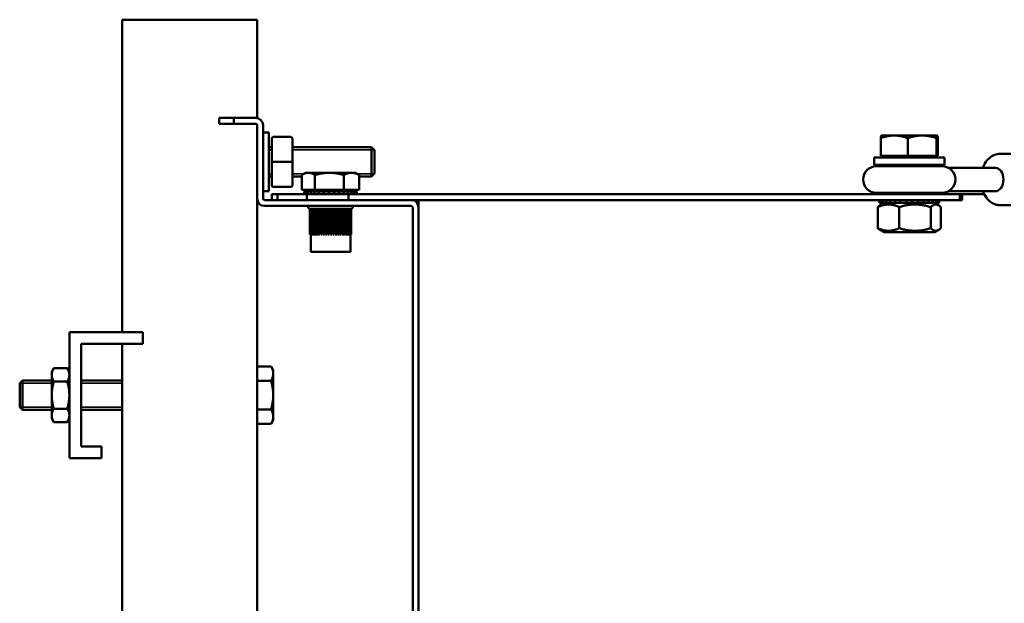
# Model space of a CAD drawing. Extents: x 0 to 16568, y -3373 to 10331.
# Drawn here: x 10649 to 10985, y 7385 to 7584 of the extents above; entities that cross this region are included whole.
import ezdxf

# ---------------------------------------------------------------- set-up
doc = ezdxf.new("R2010")
doc.units = 0
doc.header["$LTSCALE"] = 2
doc.layers.add('Visible (ISO)', color=7, linetype='CONTINUOUS', lineweight=50)
doc.layers.add('Visible Narrow (ISO)', color=7, linetype='CONTINUOUS', lineweight=35)

msp = doc.modelspace()

# ---------------------------------------------------------------- linework, layer by layer
at = {"layer": 'Visible (ISO)'}
for p, q in [((10687.63, 7583.7), (10684.13, 7583.7)), ((10684.13, 7583.7), (10684.13, 7477.18)), ((10687.63, 7583.7), (10726.63, 7583.7)), ((10730.13, 7583.7), (10726.63, 7583.7)), ((10730.13, 7583.7), (10730.13, 7550.15)), ((10717.13, 7550.2), (10722.13, 7550.2)), ((10717.13, 7548.2), (10717.13, 7550.2)), ((10729.63, 7550.2), (10722.13, 7550.2)), ((10722.13, 7550.2), (10722.13, 7548.2)), ((10722.13, 7548.2), (10717.13, 7548.2)), ((10729.63, 7548.2), (10722.13, 7548.2)), ((10730.13, 7547.7), (10730.13, 7522.7)), ((10732.13, 7547.7), (10732.13, 7522.7)), ((10732.13, 7545.2), (10734.13, 7545.2)), ((10734.13, 7525.2), (10734.13, 7545.2)), ((10735.13, 7535.2), (10735.13, 7543.2)), ((10735.63, 7543.7), (10741.63, 7543.7)), ((10742.13, 7543.2), (10742.13, 7535.2)), ((10942.61, 7537.3), (10942.61, 7543.35)), ((10942.86, 7544.2), (10942.85, 7544.19)), ((10942.86, 7544.2), (10947.23, 7544.2)), ((10947.23, 7544.2), (10956.72, 7544.2)), ((10951.85, 7537.3), (10951.85, 7543.35)), ((10956.72, 7544.2), (10961.85, 7544.2)), ((10961.59, 7537.3), (10961.59, 7543.35)), ((10961.85, 7544.2), (10961.86, 7544.2)), ((10961.86, 7544.2), (10961.87, 7544.19)), ((10962.11, 7537.3), (10962.11, 7543.35)), ((10734.13, 7540.2), (10735.13, 7540.2)), ((10742.13, 7540.2), (10769.13, 7540.2)), ((10769.13, 7540.2), (10769.13, 7530.2)), ((10770.13, 7539.2), (10769.13, 7540.2)), ((10770.13, 7531.2), (10770.13, 7539.2)), ((10940.36, 7536.7), (10964.36, 7536.7)), ((10940.36, 7536.7), (10940.36, 7534.2)), ((10942.61, 7537.3), (10951.85, 7537.3)), ((10943.76, 7537.3), (10943.76, 7536.7)), ((10951.85, 7537.3), (10961.59, 7537.3)), ((10960.96, 7537.3), (10960.96, 7536.7)), ((10961.59, 7537.3), (10962.11, 7537.3)), ((10964.36, 7536.7), (10964.36, 7534.2)), ((10986.97, 7537.95), (10983.25, 7537.95)), ((10735.13, 7535.2), (10735.63, 7535.2)), ((10735.13, 7527.2), (10735.13, 7535.2)), ((10735.63, 7535.2), (10741.63, 7535.2)), ((10741.63, 7535.2), (10742.13, 7535.2)), ((10742.13, 7535.2), (10742.13, 7527.2)), ((10940.36, 7534.2), (10964.36, 7534.2)), ((10963.61, 7533.7), (10941.11, 7533.7)), ((10946.84, 7534.2), (10946.84, 7533.7)), ((10957.89, 7534.2), (10957.89, 7533.7)), ((10965.67, 7533.2), (10981.76, 7533.2)), ((10734.13, 7530.2), (10735.13, 7530.2)), ((10742.13, 7530.2), (10745.32, 7530.2)), ((10745.32, 7525.7), (10745.32, 7530.74)), ((10746.63, 7531.5), (10745.56, 7530.88)), ((10746.63, 7531.5), (10747.57, 7531.5)), ((10747.57, 7531.5), (10754.72, 7531.5)), ((10749.82, 7525.7), (10749.82, 7530.74)), ((10754.72, 7531.5), (10762.28, 7531.5)), ((10759.62, 7525.7), (10759.62, 7530.74)), ((10762.28, 7531.5), (10763.63, 7531.5)), ((10763.63, 7531.5), (10764.69, 7530.88)), ((10764.93, 7525.7), (10764.93, 7530.74)), ((10764.93, 7530.2), (10769.13, 7530.2)), ((10770.13, 7531.2), (10769.13, 7530.2)), ((10735.63, 7526.7), (10741.63, 7526.7)), ((10730.13, 7522.7), (10730.13, 7246.7)), ((10732.13, 7525.2), (10734.13, 7525.2)), ((10735.13, 7524.2), (10737.09, 7524.2)), ((10735.13, 7522.2), (10735.13, 7524.2)), ((10737.09, 7524.2), (10737.09, 7522.2)), ((10737.09, 7524.2), (10747.11, 7524.2)), ((10745.32, 7525.7), (10749.82, 7525.7)), ((10746.14, 7525.1), (10746.14, 7524.2)), ((10746.21, 7525.1), (10746.14, 7525.1)), ((10746.21, 7524.2), (10746.21, 7525.1)), ((10746.61, 7525.1), (10746.21, 7525.1)), ((10746.61, 7525.1), (10746.61, 7524.2)), ((10747.34, 7525.1), (10746.61, 7525.1)), ((10747.11, 7524.2), (10761.23, 7524.2)), ((10747.11, 7522.2), (10747.11, 7524.2)), ((10747.34, 7524.2), (10747.34, 7525.1)), ((10748.37, 7525.1), (10747.34, 7525.1)), ((10747.43, 7525.7), (10747.43, 7525.1)), ((10748.37, 7525.1), (10748.37, 7524.2)), ((10749.35, 7525.1), (10748.37, 7525.1)), ((10749.66, 7525.1), (10749.35, 7525.1)), ((10749.66, 7524.2), (10749.66, 7525.1)), ((10751.16, 7525.1), (10749.66, 7525.1)), ((10749.82, 7525.7), (10759.62, 7525.7)), ((10751.16, 7525.1), (10751.16, 7524.2)), ((10751.73, 7525.1), (10751.16, 7525.1)), ((10752.81, 7525.1), (10751.73, 7525.1)), ((10752.81, 7524.2), (10752.81, 7525.1)), ((10754.55, 7525.1), (10752.81, 7525.1)), ((10754.55, 7525.1), (10754.55, 7524.2)), ((10754.64, 7525.1), (10754.55, 7525.1)), ((10756.14, 7525.1), (10754.64, 7525.1)), ((10756.32, 7525.1), (10756.14, 7525.1)), ((10756.32, 7524.2), (10756.32, 7525.1)), ((10758.03, 7525.1), (10756.32, 7525.1)), ((10758.03, 7525.1), (10758.03, 7524.2)), ((10758.99, 7525.1), (10758.03, 7525.1)), ((10759.64, 7525.1), (10758.99, 7525.1)), ((10759.62, 7525.7), (10764.93, 7525.7)), ((10759.64, 7524.2), (10759.64, 7525.1)), ((10761.07, 7525.1), (10759.64, 7525.1)), ((10761.07, 7525.1), (10761.07, 7524.2)), ((10761.24, 7525.1), (10761.07, 7525.1)), ((10761.23, 7524.2), (10761.23, 7522.2)), ((10761.23, 7524.2), (10969.63, 7524.2)), ((10762.28, 7525.1), (10761.24, 7525.1)), ((10762.28, 7524.2), (10762.28, 7525.1)), ((10763.2, 7525.1), (10762.28, 7525.1)), ((10762.83, 7525.7), (10762.83, 7525.1)), ((10763.82, 7525.1), (10763.2, 7525.1)), ((10763.2, 7525.1), (10763.2, 7524.2)), ((10763.82, 7524.2), (10763.82, 7525.1)), ((10764.11, 7525.1), (10763.82, 7525.1)), ((10764.11, 7525.1), (10764.11, 7524.2)), ((10941.11, 7524.7), (10963.61, 7524.7)), ((10946.36, 7524.7), (10946.36, 7524.2)), ((10958.36, 7524.7), (10958.36, 7524.2)), ((10965.67, 7525.2), (10981.76, 7525.2)), ((10969.63, 7522.2), (10969.63, 7524.2)), ((10969.63, 7524.2), (10970.4, 7524.2)), ((10970.4, 7524.2), (10977.88, 7524.2)), ((10970.4, 7524.2), (10970.4, 7522.2)), ((10751.37, 7522.2), (10732.63, 7522.2)), ((10782.63, 7520.2), (10732.63, 7520.2)), ((10761.23, 7522.2), (10751.37, 7522.2)), ((10761.23, 7522.2), (10761.83, 7522.2)), ((10782.63, 7522.2), (10761.83, 7522.2)), ((10782.63, 7522.2), (10969.63, 7522.2)), ((10783.13, 7519.7), (10783.13, 7249.7)), ((10785.13, 7522.2), (10785.13, 7521.7)), ((10785.13, 7519.7), (10785.13, 7521.7)), ((10785.13, 7519.7), (10785.13, 7249.7)), ((10941.62, 7519.83), (10941.62, 7512.57)), ((10942.16, 7521.2), (10942.16, 7522.2)), ((10942.16, 7521.2), (10942.55, 7521.2)), ((10943.76, 7521.2), (10942.36, 7520.39)), ((10942.55, 7522.2), (10942.55, 7521.2)), ((10942.55, 7521.2), (10943.32, 7521.2)), ((10943.32, 7521.2), (10943.32, 7522.2)), ((10943.32, 7521.2), (10944.44, 7521.2)), ((10944.44, 7522.2), (10944.44, 7521.2)), ((10944.44, 7521.2), (10945.65, 7521.2)), ((10945.72, 7521.2), (10945.65, 7521.2)), ((10945.72, 7521.2), (10945.86, 7521.2)), ((10945.86, 7521.2), (10945.86, 7522.2)), ((10945.86, 7521.2), (10947.53, 7521.2)), ((10947.53, 7522.2), (10947.53, 7521.2)), ((10947.53, 7521.2), (10948.27, 7521.2)), ((10948.32, 7521.2), (10948.27, 7521.2)), ((10948.32, 7521.2), (10949.39, 7521.2)), ((10948.94, 7519.83), (10948.94, 7512.57)), ((10949.39, 7521.2), (10949.39, 7522.2)), ((10949.39, 7521.2), (10951.36, 7521.2)), ((10951.36, 7522.2), (10951.36, 7521.2)), ((10951.36, 7521.2), (10951.51, 7521.2)), ((10951.53, 7521.2), (10951.51, 7521.2)), ((10951.53, 7521.2), (10953.19, 7521.2)), ((10953.21, 7521.2), (10953.19, 7521.2)), ((10953.21, 7521.2), (10953.37, 7521.2)), ((10953.37, 7521.2), (10953.37, 7522.2)), ((10953.37, 7521.2), (10955.34, 7521.2)), ((10955.34, 7522.2), (10955.34, 7521.2)), ((10955.34, 7521.2), (10956.41, 7521.2)), ((10956.45, 7521.2), (10956.41, 7521.2)), ((10956.45, 7521.2), (10957.19, 7521.2)), ((10957.19, 7521.2), (10957.19, 7522.2)), ((10957.19, 7521.2), (10958.86, 7521.2)), ((10958.86, 7522.2), (10958.86, 7521.2)), ((10958.86, 7521.2), (10959, 7521.2)), ((10959.07, 7521.2), (10959, 7521.2)), ((10959.07, 7521.2), (10960.28, 7521.2)), ((10959.68, 7519.83), (10959.68, 7512.57)), ((10960.28, 7521.2), (10960.28, 7522.2)), ((10960.28, 7521.2), (10961.4, 7521.2)), ((10960.96, 7521.2), (10962.36, 7520.39)), ((10961.4, 7522.2), (10961.4, 7521.2)), ((10961.4, 7521.2), (10962.17, 7521.2)), ((10962.17, 7521.2), (10962.17, 7522.2)), ((10962.17, 7521.2), (10962.56, 7521.2)), ((10962.56, 7522.2), (10962.56, 7521.2)), ((10963.1, 7519.83), (10963.1, 7512.57)), ((10970.4, 7522.2), (10969.63, 7522.2)), ((10986.97, 7520.45), (10983.25, 7520.45)), ((10748.13, 7510.5), (10748.13, 7519.23)), ((10748.15, 7510.5), (10748.15, 7519.23)), ((10748.29, 7510.5), (10748.29, 7519.23)), ((10748.52, 7510.5), (10748.52, 7519.23)), ((10748.85, 7510.5), (10748.85, 7519.22)), ((10749.22, 7510.5), (10749.22, 7519.2)), ((10749.22, 7519.2), (10749.28, 7519.2)), ((10749.28, 7510.5), (10749.28, 7519.22)), ((10749.68, 7510.5), (10749.68, 7519.2)), ((10749.68, 7519.2), (10749.8, 7519.2)), ((10749.8, 7510.5), (10749.8, 7519.22)), ((10750.22, 7510.5), (10750.22, 7519.2)), ((10750.22, 7519.2), (10750.4, 7519.2)), ((10750.4, 7510.5), (10750.4, 7519.21)), ((10750.84, 7510.5), (10750.84, 7519.2)), ((10750.84, 7519.2), (10751.07, 7519.2)), ((10751.07, 7510.5), (10751.07, 7519.21)), ((10751.53, 7510.5), (10751.53, 7519.2)), ((10751.53, 7519.2), (10751.8, 7519.2)), ((10751.8, 7510.5), (10751.8, 7519.21)), ((10752.27, 7510.5), (10752.27, 7519.2)), ((10752.27, 7519.2), (10752.57, 7519.2)), ((10752.57, 7510.5), (10752.57, 7519.2)), ((10753.06, 7510.5), (10753.06, 7519.2)), ((10753.06, 7519.2), (10753.39, 7519.2)), ((10753.39, 7510.5), (10753.39, 7519.2)), ((10753.88, 7510.5), (10753.88, 7519.2)), ((10753.88, 7519.2), (10754.22, 7519.2)), ((10754.22, 7510.5), (10754.22, 7519.2)), ((10754.72, 7510.5), (10754.72, 7519.2)), ((10754.72, 7519.2), (10755.07, 7519.2)), ((10755.07, 7519.2), (10755.07, 7510.5)), ((10755.57, 7510.5), (10755.57, 7519.2)), ((10755.57, 7519.2), (10755.92, 7519.2)), ((10755.92, 7519.2), (10755.92, 7510.5)), ((10756.42, 7510.5), (10756.42, 7519.2)), ((10756.42, 7519.2), (10756.75, 7519.2)), ((10756.75, 7519.2), (10756.75, 7510.5)), ((10757.24, 7510.5), (10757.24, 7519.2)), ((10757.24, 7519.2), (10757.56, 7519.2)), ((10757.56, 7519.2), (10757.56, 7510.5)), ((10758.04, 7510.5), (10758.04, 7519.2)), ((10758.04, 7519.2), (10758.33, 7519.2)), ((10758.33, 7519.2), (10758.33, 7510.5)), ((10758.8, 7510.5), (10758.8, 7519.21)), ((10758.8, 7519.2), (10759.05, 7519.2)), ((10759.05, 7519.2), (10759.05, 7510.5)), ((10759.5, 7510.5), (10759.5, 7519.21)), ((10759.5, 7519.2), (10759.71, 7519.2)), ((10759.71, 7519.2), (10759.71, 7510.5)), ((10760.14, 7510.5), (10760.14, 7519.21)), ((10760.14, 7519.2), (10760.29, 7519.2)), ((10760.29, 7519.2), (10760.29, 7510.5)), ((10760.7, 7510.5), (10760.7, 7519.22)), ((10760.7, 7519.2), (10760.8, 7519.2)), ((10760.8, 7519.2), (10760.8, 7510.5)), ((10761.18, 7510.5), (10761.18, 7519.22)), ((10761.18, 7519.2), (10761.21, 7519.2)), ((10761.21, 7519.2), (10761.21, 7510.5)), ((10761.56, 7510.5), (10761.56, 7519.23)), ((10761.85, 7510.5), (10761.85, 7519.23)), ((10762.04, 7510.5), (10762.04, 7519.23)), ((10762.12, 7510.5), (10762.12, 7519.23)), ((10748.15, 7510.5), (10748.13, 7510.5)), ((10748.29, 7510.5), (10748.15, 7510.5)), ((10748.52, 7510.5), (10748.29, 7510.5)), ((10748.38, 7504.5), (10748.38, 7510.5)), ((10748.85, 7510.5), (10748.52, 7510.5)), ((10749.22, 7510.5), (10748.85, 7510.5)), ((10749.68, 7510.5), (10749.28, 7510.5)), ((10750.22, 7510.5), (10749.8, 7510.5)), ((10750.84, 7510.5), (10750.4, 7510.5)), ((10751.53, 7510.5), (10751.07, 7510.5)), ((10752.27, 7510.5), (10751.8, 7510.5)), ((10753.06, 7510.5), (10752.57, 7510.5)), ((10753.88, 7510.5), (10753.39, 7510.5)), ((10754.72, 7510.5), (10754.22, 7510.5)), ((10755.57, 7510.5), (10755.07, 7510.5)), ((10756.42, 7510.5), (10755.92, 7510.5)), ((10757.24, 7510.5), (10756.75, 7510.5)), ((10758.04, 7510.5), (10757.56, 7510.5)), ((10758.8, 7510.5), (10758.33, 7510.5)), ((10759.5, 7510.5), (10759.05, 7510.5)), ((10760.14, 7510.5), (10759.71, 7510.5)), ((10760.7, 7510.5), (10760.29, 7510.5)), ((10761.18, 7510.5), (10760.8, 7510.5)), ((10761.56, 7510.5), (10761.21, 7510.5)), ((10761.85, 7510.5), (10761.56, 7510.5)), ((10762.04, 7510.5), (10761.85, 7510.5)), ((10761.88, 7504.5), (10761.88, 7510.5)), ((10762.12, 7510.5), (10762.04, 7510.5)), ((10943.76, 7511.2), (10942.36, 7512.01)), ((10960.96, 7511.2), (10943.76, 7511.2)), ((10960.96, 7511.2), (10962.36, 7512.01)), ((10748.38, 7504.5), (10761.88, 7504.5)), ((10666.13, 7477.18), (10666.13, 7434.18)), ((10691.13, 7477.18), (10666.13, 7477.18)), ((10691.13, 7473.18), (10691.13, 7477.18)), ((10670.13, 7473.18), (10691.13, 7473.18)), ((10670.13, 7438.18), (10670.13, 7473.18)), ((10684.13, 7473.18), (10684.13, 7296.21)), ((10660.13, 7463.68), (10660.84, 7464.92)), ((10660.13, 7462.61), (10660.13, 7463.68)), ((10660.13, 7455.68), (10660.13, 7462.61)), ((10660.84, 7464.92), (10665.41, 7464.92)), ((10666.13, 7463.68), (10665.41, 7464.92)), ((10730.13, 7465.5), (10734.85, 7465.5)), ((10735.61, 7464.18), (10734.85, 7465.5)), ((10735.61, 7464.18), (10735.61, 7463.04)), ((10735.61, 7463.04), (10735.61, 7455.68)), ((10649.21, 7459.76), (10650.13, 7460.68)), ((10649.21, 7459.76), (10649.21, 7451.6)), ((10650.13, 7450.68), (10650.13, 7460.68)), ((10660.13, 7460.68), (10650.13, 7460.68)), ((10660.84, 7460.3), (10665.41, 7460.3)), ((10684.13, 7460.68), (10670.13, 7460.68)), ((10730.13, 7460.59), (10734.85, 7460.59)), ((10660.13, 7448.76), (10660.13, 7455.68)), ((10735.61, 7455.68), (10735.61, 7448.32)), ((10649.21, 7451.6), (10650.13, 7450.68)), ((10660.13, 7450.68), (10650.13, 7450.68)), ((10660.84, 7451.06), (10665.41, 7451.06)), ((10684.13, 7450.68), (10670.13, 7450.68)), ((10730.13, 7450.78), (10734.85, 7450.78)), ((10660.13, 7447.68), (10660.13, 7448.76)), ((10660.13, 7447.68), (10660.84, 7446.45)), ((10660.84, 7446.45), (10665.41, 7446.45)), ((10666.13, 7447.68), (10665.41, 7446.45)), ((10730.13, 7445.87), (10734.85, 7445.87)), ((10735.61, 7447.18), (10734.85, 7445.87)), ((10735.61, 7448.32), (10735.61, 7447.18)), ((10677.13, 7438.18), (10670.13, 7438.18)), ((10677.13, 7434.18), (10677.13, 7438.18)), ((10666.13, 7434.18), (10677.13, 7434.18))]:
    msp.add_line(p, q, dxfattribs=at)
for centre, radius, start, end in [((10729.63, 7547.7), 2.5, 0, 90), ((10729.63, 7547.7), 0.5, 0, 90), ((10735.63, 7543.2), 0.5, 90, 180), ((10741.63, 7543.2), 0.5, 0, 90), ((10941.11, 7529.2), 4.5, 90, 270), ((10963.61, 7529.2), 4.5, 270, 90), ((10735.63, 7527.2), 0.5, 180, 270), ((10741.63, 7527.2), 0.5, 270, 0), ((10732.63, 7522.7), 2.5, 180, 270), ((10732.63, 7522.7), 0.5, 180, 270), ((10748.38, 7520.2), 1, 180, 257.1961), ((10761.88, 7520.2), 1, 284.2478, 0), ((10782.63, 7519.7), 2.5, 0, 90), ((10782.63, 7519.7), 0.5, 0, 90)]:
    msp.add_arc(centre, radius, start, end, dxfattribs=at)
at = {"layer": 'Visible (ISO)', "extrusion": (0, 0, -1)}
msp.add_ellipse((10981.76, 7529.2), major_axis=(0, -4), ratio=0.667863, start_param=3.141593, end_param=6.283185, dxfattribs=at)
at = {"layer": 'Visible (ISO)'}
for points, weights in [([(10942.61, 7543.35), (10945.09, 7544.2), (10947.23, 7544.2)], [1, 1.0379548493, 1]), ([(10942.85, 7544.19), (10942.74, 7544.13), (10942.61, 7543.35)], [1.00589558852, 1.03473367927, 1]), ([(10947.23, 7544.2), (10949.37, 7544.2), (10951.85, 7543.35)], [1, 1.0379548493, 1]), ([(10951.85, 7543.35), (10954.46, 7544.2), (10956.72, 7544.2)], [1, 1.0379548493, 1]), ([(10956.72, 7544.2), (10958.98, 7544.2), (10961.59, 7543.35)], [1, 1.0379548493, 1]), ([(10961.59, 7543.35), (10961.73, 7544.2), (10961.85, 7544.2)], [1, 1.0379548493, 1]), ([(10961.85, 7544.2), (10961.97, 7544.2), (10962.11, 7543.35)], [1, 1.0379548493, 1]), ([(10745.32, 7530.74), (10746.53, 7531.5), (10747.57, 7531.5)], [1, 1.0379548493, 1]), ([(10747.57, 7531.5), (10748.62, 7531.5), (10749.82, 7530.74)], [1, 1.0379548493, 1]), ([(10749.82, 7530.74), (10752.45, 7531.5), (10754.72, 7531.5)], [1, 1.0379548493, 1]), ([(10754.72, 7531.5), (10757, 7531.5), (10759.62, 7530.74)], [1, 1.0379548493, 1]), ([(10759.62, 7530.74), (10761.05, 7531.5), (10762.28, 7531.5)], [1, 1.0379548493, 1]), ([(10762.28, 7531.5), (10763.51, 7531.5), (10764.93, 7530.74)], [1, 1.0379548493, 1]), ([(10764.93, 7530.74), (10764.81, 7530.82), (10764.69, 7530.88)], [1, 1.00370332291, 1.00668396606]), ([(10941.62, 7519.83), (10945.28, 7521.41), (10948.94, 7519.83)], [1, 1.15470053838, 1]), ([(10942.36, 7520.39), (10942.01, 7520.19), (10941.62, 7519.83)], [1.04977768286, 1.03116859561, 1]), ([(10948.94, 7519.83), (10954.31, 7521.41), (10959.68, 7519.83)], [1, 1.15470053838, 1]), ([(10959.68, 7519.83), (10961.39, 7521.41), (10963.1, 7519.83)], [1, 1.15470053838, 1]), ([(10941.62, 7512.57), (10942.01, 7512.21), (10942.36, 7512.01)], [1, 1.03116859561, 1.04977768286]), ([(10948.94, 7512.57), (10945.28, 7510.98), (10941.62, 7512.57)], [1, 1.15470053838, 1]), ([(10959.68, 7512.57), (10954.31, 7510.98), (10948.94, 7512.57)], [1, 1.15470053838, 1]), ([(10963.1, 7512.57), (10961.39, 7510.98), (10959.68, 7512.57)], [1, 1.15470053838, 1]), ([(10660.13, 7462.61), (10660.13, 7463.68), (10660.84, 7464.92)], [1, 1.0379548493, 1]), ([(10660.84, 7460.3), (10660.13, 7461.54), (10660.13, 7462.61)], [1, 1.0379548493, 1]), ([(10665.41, 7464.92), (10666.13, 7463.68), (10666.13, 7462.61)], [1, 1.0379548493, 1]), ([(10666.13, 7462.61), (10666.13, 7461.54), (10665.41, 7460.3)], [1, 1.0379548493, 1]), ([(10734.85, 7465.5), (10735.61, 7464.18), (10735.61, 7463.04)], [1, 1.0379548493, 1]), ([(10735.61, 7463.04), (10735.61, 7461.91), (10734.85, 7460.59)], [1, 1.0379548493, 1]), ([(10660.13, 7455.68), (10660.13, 7457.83), (10660.84, 7460.3)], [1, 1.0379548493, 1]), ([(10665.41, 7460.3), (10666.13, 7457.83), (10666.13, 7455.68)], [1, 1.0379548493, 1]), ([(10734.85, 7460.59), (10735.61, 7457.96), (10735.61, 7455.68)], [1, 1.0379548493, 1]), ([(10660.84, 7451.06), (10660.13, 7453.54), (10660.13, 7455.68)], [1, 1.0379548493, 1]), ([(10666.13, 7455.68), (10666.13, 7453.54), (10665.41, 7451.06)], [1, 1.0379548493, 1]), ([(10735.61, 7455.68), (10735.61, 7453.41), (10734.85, 7450.78)], [1, 1.0379548493, 1]), ([(10660.13, 7448.76), (10660.13, 7449.83), (10660.84, 7451.06)], [1, 1.0379548493, 1]), ([(10665.41, 7451.06), (10666.13, 7449.83), (10666.13, 7448.76)], [1, 1.0379548493, 1]), ([(10734.85, 7450.78), (10735.61, 7449.46), (10735.61, 7448.32)], [1, 1.0379548493, 1]), ([(10660.84, 7446.45), (10660.13, 7447.68), (10660.13, 7448.76)], [1, 1.0379548493, 1]), ([(10666.13, 7448.76), (10666.13, 7447.68), (10665.41, 7446.45)], [1, 1.0379548493, 1]), ([(10735.61, 7448.32), (10735.61, 7447.18), (10734.85, 7445.87)], [1, 1.0379548493, 1])]:
    msp.add_rational_spline(points, weights, degree=2, dxfattribs=at)
for points, knots in [([(10983.25, 7537.95), (10982.61, 7537.95), (10981.96, 7537.82), (10980.73, 7537.34), (10980.15, 7536.97), (10979.06, 7536), (10978.56, 7535.38), (10977.88, 7534.22), (10977.64, 7533.72), (10977.44, 7533.2)], [3.141593, 3.141593, 3.141593, 3.141593, 3.398797, 3.398797, 3.673239, 3.673239, 3.987605, 3.987605, 4.201721, 4.201721, 4.201721, 4.201721]), ([(10977.44, 7525.2), (10977.59, 7524.8), (10977.76, 7524.42), (10978.38, 7523.26), (10978.9, 7522.56), (10980.12, 7521.44), (10980.79, 7521.01), (10982.08, 7520.55), (10982.67, 7520.45), (10983.25, 7520.45)], [5.223057, 5.223057, 5.223057, 5.223057, 5.385831, 5.385831, 5.732831, 5.732831, 6.049802, 6.049802, 6.283185, 6.283185, 6.283185, 6.283185]), ([(10748.29, 7519.21), (10748.28, 7519.21), (10748.28, 7519.21), (10748.25, 7519.21), (10748.22, 7519.22), (10748.18, 7519.23), (10748.17, 7519.23), (10748.16, 7519.23), (10748.15, 7519.23), (10748.15, 7519.23)], [-0.10378032, -0.10378032, -0.10378032, -0.10378032, -0.10282706, -0.10282706, -0.09293778, -0.09293778, -0.08311134, -0.08311134, -0.07676563, -0.07676563, -0.07676563, -0.07676563]), ([(10748.52, 7519.2), (10748.5, 7519.2), (10748.47, 7519.21), (10748.42, 7519.21), (10748.39, 7519.22), (10748.34, 7519.22), (10748.32, 7519.23), (10748.3, 7519.23), (10748.29, 7519.23), (10748.29, 7519.23), (10748.29, 7519.23), (10748.29, 7519.23)], [-0.11161375, -0.11161375, -0.11161375, -0.11161375, -0.10460433, -0.10460433, -0.09476137, -0.09476137, -0.08488508, -0.08488508, -0.07538476, -0.07538476, -0.07362437, -0.07362437, -0.07362437, -0.07362437]), ([(10748.85, 7519.2), (10748.85, 7519.2), (10748.85, 7519.2), (10748.83, 7519.2), (10748.81, 7519.2), (10748.77, 7519.2), (10748.75, 7519.2), (10748.69, 7519.21), (10748.66, 7519.21), (10748.61, 7519.22), (10748.58, 7519.23), (10748.55, 7519.23), (10748.53, 7519.23), (10748.52, 7519.23), (10748.52, 7519.23), (10748.52, 7519.23)], [-0.11867939, -0.11867939, -0.11867939, -0.11867939, -0.11749784, -0.11749784, -0.11287026, -0.11287026, -0.1056412, -0.1056412, -0.09582105, -0.09582105, -0.08591827, -0.08591827, -0.0763761, -0.0763761, -0.07045936, -0.07045936, -0.07045936, -0.07045936]), ([(10749.22, 7519.2), (10749.22, 7519.2), (10749.22, 7519.2), (10749.2, 7519.2), (10749.18, 7519.2), (10749.15, 7519.2), (10749.12, 7519.2), (10749.07, 7519.21), (10749.04, 7519.21), (10748.98, 7519.22), (10748.95, 7519.23), (10748.9, 7519.23), (10748.89, 7519.23), (10748.86, 7519.23), (10748.85, 7519.23), (10748.85, 7519.22), (10748.85, 7519.22), (10748.85, 7519.22)], [-0.11908138, -0.11908138, -0.11908138, -0.11908138, -0.11809779, -0.11809779, -0.11350515, -0.11350515, -0.106468, -0.106468, -0.09666298, -0.09666298, -0.0867401, -0.0867401, -0.07716229, -0.07716229, -0.06785209, -0.06785209, -0.06729721, -0.06729721, -0.06729721, -0.06729721]), ([(10749.68, 7519.2), (10749.68, 7519.2), (10749.67, 7519.2), (10749.66, 7519.2), (10749.65, 7519.2), (10749.61, 7519.2), (10749.59, 7519.2), (10749.54, 7519.21), (10749.5, 7519.21), (10749.44, 7519.22), (10749.41, 7519.22), (10749.36, 7519.23), (10749.34, 7519.23), (10749.3, 7519.23), (10749.29, 7519.23), (10749.29, 7519.22), (10749.28, 7519.22), (10749.28, 7519.22)], [-0.11907813, -0.11907813, -0.11907813, -0.11907813, -0.11856178, -0.11856178, -0.11397615, -0.11397615, -0.10725386, -0.10725386, -0.09726295, -0.09726295, -0.08732752, -0.08732752, -0.07772375, -0.07772375, -0.06839585, -0.06839585, -0.06412693, -0.06412693, -0.06412693, -0.06412693]), ([(10750.22, 7519.2), (10750.22, 7519.2), (10750.22, 7519.2), (10750.21, 7519.2), (10750.19, 7519.2), (10750.16, 7519.2), (10750.14, 7519.2), (10750.09, 7519.21), (10750.06, 7519.21), (10749.99, 7519.22), (10749.96, 7519.22), (10749.9, 7519.23), (10749.88, 7519.23), (10749.84, 7519.23), (10749.82, 7519.23), (10749.81, 7519.22), (10749.8, 7519.22), (10749.8, 7519.22)], [-0.11907694, -0.11907694, -0.11907694, -0.11907694, -0.11879046, -0.11879046, -0.11419081, -0.11419081, -0.10758657, -0.10758657, -0.09760236, -0.09760236, -0.08766015, -0.08766015, -0.07804121, -0.07804121, -0.06870364, -0.06870364, -0.0609519, -0.0609519, -0.0609519, -0.0609519]), ([(10750.84, 7519.2), (10750.84, 7519.2), (10750.84, 7519.2), (10750.83, 7519.2), (10750.82, 7519.2), (10750.79, 7519.2), (10750.77, 7519.2), (10750.72, 7519.21), (10750.69, 7519.21), (10750.62, 7519.22), (10750.59, 7519.22), (10750.53, 7519.23), (10750.5, 7519.23), (10750.45, 7519.23), (10750.44, 7519.23), (10750.41, 7519.22), (10750.4, 7519.22), (10750.4, 7519.21), (10750.4, 7519.21), (10750.4, 7519.21)], [-0.1190768, -0.1190768, -0.1190768, -0.1190768, -0.11883115, -0.11883115, -0.11422879, -0.11422879, -0.10764416, -0.10764416, -0.09766109, -0.09766109, -0.08771774, -0.08771774, -0.07809614, -0.07809614, -0.06875692, -0.06875692, -0.05968592, -0.05968592, -0.05778089, -0.05778089, -0.05778089, -0.05778089]), ([(10751.53, 7519.2), (10751.53, 7519.2), (10751.53, 7519.2), (10751.52, 7519.2), (10751.51, 7519.2), (10751.48, 7519.2), (10751.46, 7519.2), (10751.41, 7519.21), (10751.38, 7519.21), (10751.32, 7519.22), (10751.28, 7519.22), (10751.22, 7519.23), (10751.19, 7519.23), (10751.14, 7519.23), (10751.12, 7519.23), (10751.09, 7519.22), (10751.08, 7519.22), (10751.07, 7519.21), (10751.07, 7519.21), (10751.07, 7519.21)], [-0.11907746, -0.11907746, -0.11907746, -0.11907746, -0.11867488, -0.11867488, -0.11408259, -0.11408259, -0.10742041, -0.10742041, -0.09743287, -0.09743287, -0.08749401, -0.08749401, -0.07788269, -0.07788269, -0.06854992, -0.06854992, -0.05949405, -0.05949405, -0.05460422, -0.05460422, -0.05460422, -0.05460422]), ([(10752.27, 7519.2), (10752.27, 7519.2), (10752.27, 7519.2), (10752.26, 7519.2), (10752.25, 7519.2), (10752.23, 7519.2), (10752.21, 7519.2), (10752.17, 7519.21), (10752.14, 7519.21), (10752.07, 7519.22), (10752.04, 7519.22), (10751.98, 7519.23), (10751.95, 7519.23), (10751.89, 7519.23), (10751.87, 7519.23), (10751.83, 7519.22), (10751.82, 7519.22), (10751.8, 7519.21), (10751.8, 7519.21), (10751.8, 7519.21)], [-0.11907931, -0.11907931, -0.11907931, -0.11907931, -0.11825649, -0.11825649, -0.11365764, -0.11365764, -0.1067264, -0.1067264, -0.09692599, -0.09692599, -0.08699751, -0.08699751, -0.07740845, -0.07740845, -0.06809038, -0.06809038, -0.0590692, -0.0590692, -0.05143126, -0.05143126, -0.05143126, -0.05143126]), ([(10753.06, 7519.2), (10753.06, 7519.2), (10753.06, 7519.2), (10753.05, 7519.2), (10753.04, 7519.2), (10753.02, 7519.2), (10753.01, 7519.2), (10752.96, 7519.21), (10752.94, 7519.21), (10752.87, 7519.22), (10752.84, 7519.23), (10752.78, 7519.23), (10752.75, 7519.23), (10752.69, 7519.23), (10752.66, 7519.23), (10752.62, 7519.22), (10752.61, 7519.22), (10752.58, 7519.21), (10752.57, 7519.21), (10752.57, 7519.2), (10752.57, 7519.2), (10752.57, 7519.2)], [-0.11908477, -0.11908477, -0.11908477, -0.11908477, -0.11781249, -0.11781249, -0.11322827, -0.11322827, -0.1059762, -0.1059762, -0.09616179, -0.09616179, -0.08625013, -0.08625013, -0.07669333, -0.07669333, -0.06739876, -0.06739876, -0.0584328, -0.0584328, -0.04841398, -0.04841398, -0.04827003, -0.04827003, -0.04827003, -0.04827003]), ([(10753.88, 7519.2), (10753.88, 7519.2), (10753.88, 7519.2), (10753.87, 7519.2), (10753.87, 7519.2), (10753.85, 7519.2), (10753.83, 7519.2), (10753.79, 7519.21), (10753.77, 7519.22), (10753.71, 7519.22), (10753.68, 7519.23), (10753.61, 7519.23), (10753.58, 7519.23), (10753.52, 7519.23), (10753.49, 7519.23), (10753.45, 7519.22), (10753.43, 7519.22), (10753.4, 7519.21), (10753.39, 7519.2), (10753.39, 7519.2), (10753.39, 7519.2), (10753.39, 7519.2)], [-0.11908152, -0.11908152, -0.11908152, -0.11908152, -0.11716909, -0.11716909, -0.11253552, -0.11253552, -0.10499142, -0.10499142, -0.09515741, -0.09515741, -0.08527096, -0.08527096, -0.07575527, -0.07575527, -0.06649522, -0.06649522, -0.05760739, -0.05760739, -0.04754248, -0.04754248, -0.04511454, -0.04511454, -0.04511454, -0.04511454]), ([(10754.72, 7519.2), (10754.72, 7519.2), (10754.72, 7519.2), (10754.72, 7519.2), (10754.71, 7519.2), (10754.7, 7519.2), (10754.68, 7519.21), (10754.64, 7519.21), (10754.62, 7519.22), (10754.56, 7519.23), (10754.53, 7519.23), (10754.46, 7519.23), (10754.43, 7519.23), (10754.37, 7519.23), (10754.34, 7519.22), (10754.3, 7519.22), (10754.28, 7519.21), (10754.25, 7519.21), (10754.23, 7519.2), (10754.23, 7519.2), (10754.22, 7519.2), (10754.22, 7519.2)], [-0.11906713, -0.11906713, -0.11906713, -0.11906713, -0.11646963, -0.11646963, -0.11171694, -0.11171694, -0.10322333, -0.10322333, -0.09334335, -0.09334335, -0.08350586, -0.08350586, -0.07405772, -0.07405772, -0.06486187, -0.06486187, -0.05611214, -0.05611214, -0.04673183, -0.04673183, -0.04196493, -0.04196493, -0.04196493, -0.04196493]), ([(10755.57, 7519.2), (10755.57, 7519.2), (10755.57, 7519.2), (10755.57, 7519.2), (10755.57, 7519.2), (10755.55, 7519.2), (10755.54, 7519.21), (10755.5, 7519.21), (10755.48, 7519.22), (10755.42, 7519.23), (10755.39, 7519.23), (10755.33, 7519.23), (10755.3, 7519.23), (10755.24, 7519.23), (10755.21, 7519.22), (10755.16, 7519.22), (10755.14, 7519.21), (10755.1, 7519.21), (10755.09, 7519.2), (10755.08, 7519.2), (10755.07, 7519.2), (10755.07, 7519.2), (10755.07, 7519.2), (10755.07, 7519.2)], [-0.11788101, -0.11788101, -0.11788101, -0.11788101, -0.11609015, -0.11609015, -0.11129745, -0.11129745, -0.10216114, -0.10216114, -0.09225784, -0.09225784, -0.08244955, -0.08244955, -0.07303727, -0.07303727, -0.06388412, -0.06388412, -0.0552218, -0.0552218, -0.04627478, -0.04627478, -0.04164199, -0.04164199, -0.03908113, -0.03908113, -0.03908113, -0.03908113]), ([(10756.42, 7519.2), (10756.42, 7519.2), (10756.41, 7519.2), (10756.41, 7519.2), (10756.4, 7519.21), (10756.38, 7519.21), (10756.36, 7519.22), (10756.31, 7519.22), (10756.28, 7519.23), (10756.22, 7519.23), (10756.19, 7519.23), (10756.13, 7519.23), (10756.1, 7519.23), (10756.04, 7519.22), (10756.02, 7519.21), (10755.97, 7519.21), (10755.95, 7519.2), (10755.93, 7519.2), (10755.93, 7519.2), (10755.92, 7519.2), (10755.92, 7519.2), (10755.92, 7519.2)], [-0.11475144, -0.11475144, -0.11475144, -0.11475144, -0.1119051, -0.1119051, -0.10363902, -0.10363902, -0.09376725, -0.09376725, -0.0839166, -0.0839166, -0.07445227, -0.07445227, -0.06523978, -0.06523978, -0.05645684, -0.05645684, -0.04691199, -0.04691199, -0.04196366, -0.04196366, -0.0390818, -0.0390818, -0.0390818, -0.0390818]), ([(10757.24, 7519.2), (10757.24, 7519.2), (10757.24, 7519.2), (10757.23, 7519.21), (10757.21, 7519.22), (10757.17, 7519.22), (10757.15, 7519.23), (10757.09, 7519.23), (10757.06, 7519.23), (10757, 7519.23), (10756.97, 7519.23), (10756.91, 7519.22), (10756.88, 7519.22), (10756.83, 7519.21), (10756.81, 7519.2), (10756.78, 7519.2), (10756.77, 7519.2), (10756.76, 7519.2), (10756.75, 7519.2), (10756.75, 7519.2)], [-0.11159723, -0.11159723, -0.11159723, -0.11159723, -0.10508911, -0.10508911, -0.09525561, -0.09525561, -0.08536664, -0.08536664, -0.07584707, -0.07584707, -0.0665827, -0.0665827, -0.05768501, -0.05768501, -0.04767288, -0.04767288, -0.04234217, -0.04234217, -0.03908056, -0.03908056, -0.03908056, -0.03908056]), ([(10758.04, 7519.2), (10758.04, 7519.2), (10758.04, 7519.21), (10758.04, 7519.21), (10758.03, 7519.21), (10758, 7519.22), (10757.98, 7519.23), (10757.93, 7519.23), (10757.9, 7519.23), (10757.84, 7519.23), (10757.81, 7519.23), (10757.75, 7519.22), (10757.72, 7519.22), (10757.66, 7519.21), (10757.63, 7519.21), (10757.6, 7519.2), (10757.59, 7519.2), (10757.57, 7519.2), (10757.56, 7519.2), (10757.56, 7519.2)], [-0.10843886, -0.10843886, -0.10843886, -0.10843886, -0.10608606, -0.10608606, -0.09627383, -0.09627383, -0.08635963, -0.08635963, -0.07679819, -0.07679819, -0.06750007, -0.06750007, -0.05852578, -0.05852578, -0.04850342, -0.04850342, -0.04278547, -0.04278547, -0.03908092, -0.03908092, -0.03908092, -0.03908092]), ([(10758.8, 7519.21), (10758.8, 7519.21), (10758.79, 7519.21), (10758.77, 7519.22), (10758.76, 7519.22), (10758.71, 7519.23), (10758.69, 7519.23), (10758.63, 7519.23), (10758.6, 7519.23), (10758.54, 7519.22), (10758.51, 7519.22), (10758.45, 7519.21), (10758.42, 7519.21), (10758.38, 7519.2), (10758.36, 7519.2), (10758.34, 7519.2), (10758.34, 7519.2), (10758.33, 7519.2)], [-0.10527247, -0.10527247, -0.10527247, -0.10527247, -0.09699389, -0.09699389, -0.08706398, -0.08706398, -0.07747198, -0.07747198, -0.0681519, -0.0681519, -0.05912598, -0.05912598, -0.04908311, -0.04908311, -0.04309167, -0.04309167, -0.03908043, -0.03908043, -0.03908043, -0.03908043]), ([(10759.5, 7519.21), (10759.5, 7519.21), (10759.5, 7519.21), (10759.49, 7519.22), (10759.48, 7519.22), (10759.44, 7519.23), (10759.42, 7519.23), (10759.37, 7519.23), (10759.34, 7519.23), (10759.28, 7519.22), (10759.25, 7519.22), (10759.19, 7519.21), (10759.16, 7519.21), (10759.11, 7519.2), (10759.09, 7519.2), (10759.07, 7519.2), (10759.06, 7519.2), (10759.05, 7519.2)], [-0.10209611, -0.10209611, -0.10209611, -0.10209611, -0.09746681, -0.09746681, -0.08752727, -0.08752727, -0.07791443, -0.07791443, -0.06858069, -0.06858069, -0.05952255, -0.05952255, -0.0494682, -0.0494682, -0.04329721, -0.04329721, -0.0390802, -0.0390802, -0.0390802, -0.0390802]), ([(10760.14, 7519.21), (10760.14, 7519.22), (10760.14, 7519.22), (10760.14, 7519.22), (10760.13, 7519.22), (10760.1, 7519.23), (10760.08, 7519.23), (10760.03, 7519.23), (10760.01, 7519.23), (10759.95, 7519.22), (10759.92, 7519.22), (10759.86, 7519.21), (10759.82, 7519.21), (10759.77, 7519.2), (10759.76, 7519.2), (10759.73, 7519.2), (10759.72, 7519.2), (10759.71, 7519.2)], [-0.09891887, -0.09891887, -0.09891887, -0.09891887, -0.09766754, -0.09766754, -0.08772406, -0.08772406, -0.07810217, -0.07810217, -0.06876277, -0.06876277, -0.05969134, -0.05969134, -0.04963255, -0.04963255, -0.04338547, -0.04338547, -0.03908016, -0.03908016, -0.03908016, -0.03908016]), ([(10760.7, 7519.22), (10760.7, 7519.22), (10760.7, 7519.22), (10760.68, 7519.23), (10760.66, 7519.23), (10760.62, 7519.23), (10760.6, 7519.23), (10760.54, 7519.22), (10760.51, 7519.22), (10760.45, 7519.21), (10760.42, 7519.21), (10760.36, 7519.2), (10760.35, 7519.2), (10760.31, 7519.2), (10760.3, 7519.2), (10760.29, 7519.2)], [-0.09574844, -0.09574844, -0.09574844, -0.09574844, -0.08764086, -0.08764086, -0.07802281, -0.07802281, -0.0686858, -0.0686858, -0.05961996, -0.05961996, -0.04956301, -0.04956301, -0.04334809, -0.04334809, -0.03908017, -0.03908017, -0.03908017, -0.03908017]), ([(10761.18, 7519.22), (10761.18, 7519.22), (10761.18, 7519.23), (10761.17, 7519.23), (10761.15, 7519.23), (10761.12, 7519.23), (10761.1, 7519.23), (10761.05, 7519.22), (10761.02, 7519.22), (10760.96, 7519.21), (10760.92, 7519.21), (10760.87, 7519.2), (10760.85, 7519.2), (10760.82, 7519.2), (10760.81, 7519.2), (10760.8, 7519.2)], [-0.09257485, -0.09257485, -0.09257485, -0.09257485, -0.08727885, -0.08727885, -0.07767725, -0.07767725, -0.06835076, -0.06835076, -0.05930973, -0.05930973, -0.04926135, -0.04926135, -0.04318659, -0.04318659, -0.03908032, -0.03908032, -0.03908032, -0.03908032]), ([(10761.56, 7519.23), (10761.56, 7519.23), (10761.56, 7519.23), (10761.56, 7519.23), (10761.55, 7519.23), (10761.52, 7519.23), (10761.5, 7519.23), (10761.45, 7519.22), (10761.43, 7519.22), (10761.37, 7519.21), (10761.34, 7519.21), (10761.28, 7519.2), (10761.26, 7519.2), (10761.23, 7519.2), (10761.22, 7519.2), (10761.21, 7519.2)], [-0.08940625, -0.08940625, -0.08940625, -0.08940625, -0.0866533, -0.0866533, -0.07707928, -0.07707928, -0.06777182, -0.06777182, -0.05877561, -0.05877561, -0.04874424, -0.04874424, -0.04291221, -0.04291221, -0.0390807, -0.0390807, -0.0390807, -0.0390807]), ([(10761.85, 7519.23), (10761.85, 7519.23), (10761.85, 7519.23), (10761.85, 7519.23), (10761.85, 7519.23), (10761.82, 7519.23), (10761.8, 7519.23), (10761.76, 7519.22), (10761.74, 7519.22), (10761.68, 7519.21), (10761.65, 7519.2), (10761.6, 7519.2), (10761.58, 7519.2), (10761.56, 7519.2)], [-0.08624388, -0.08624388, -0.08624388, -0.08624388, -0.08564277, -0.08564277, -0.07611194, -0.07611194, -0.06683685, -0.06683685, -0.05791475, -0.05791475, -0.04787491, -0.04787491, -0.04274894, -0.04274894, -0.04274894, -0.04274894]), ([(10762.04, 7519.23), (10762.04, 7519.23), (10762.04, 7519.23), (10762.02, 7519.23), (10762, 7519.23), (10761.97, 7519.22), (10761.94, 7519.22), (10761.9, 7519.21), (10761.88, 7519.21), (10761.85, 7519.2)], [-0.08309136, -0.08309136, -0.08309136, -0.08309136, -0.07505978, -0.07505978, -0.06582518, -0.06582518, -0.05699407, -0.05699407, -0.04993745, -0.04993745, -0.04993745, -0.04993745]), ([(10762.12, 7519.23), (10762.12, 7519.23), (10762.12, 7519.23), (10762.1, 7519.23), (10762.09, 7519.22), (10762.06, 7519.22), (10762.05, 7519.22), (10762.04, 7519.21)], [-0.07992603, -0.07992603, -0.07992603, -0.07992603, -0.07311393, -0.07311393, -0.06395743, -0.06395743, -0.0589459, -0.0589459, -0.0589459, -0.0589459])]:
    msp.add_open_spline(points, degree=3, knots=knots, dxfattribs=at)
at = {"layer": 'Visible Narrow (ISO)'}
for p, q in [((10734.13, 7539.3), (10735.13, 7539.3)), ((10742.13, 7539.3), (10770.02, 7539.3)), ((10735.13, 7531.1), (10734.13, 7531.1)), ((10745.93, 7531.1), (10742.13, 7531.1)), ((10770.02, 7531.1), (10764.32, 7531.1)), ((10947.41, 7524.2), (10947.41, 7524.7)), ((10957.31, 7524.7), (10957.31, 7524.2)), ((10649.23, 7459.79), (10660.13, 7459.79)), ((10649.23, 7459.79), (10649.23, 7459.79)), ((10670.13, 7459.79), (10684.13, 7459.79)), ((10660.13, 7451.58), (10649.23, 7451.58)), ((10684.13, 7451.58), (10670.13, 7451.58))]:
    msp.add_line(p, q, dxfattribs=at)

doc.saveas('drawing.dxf')
